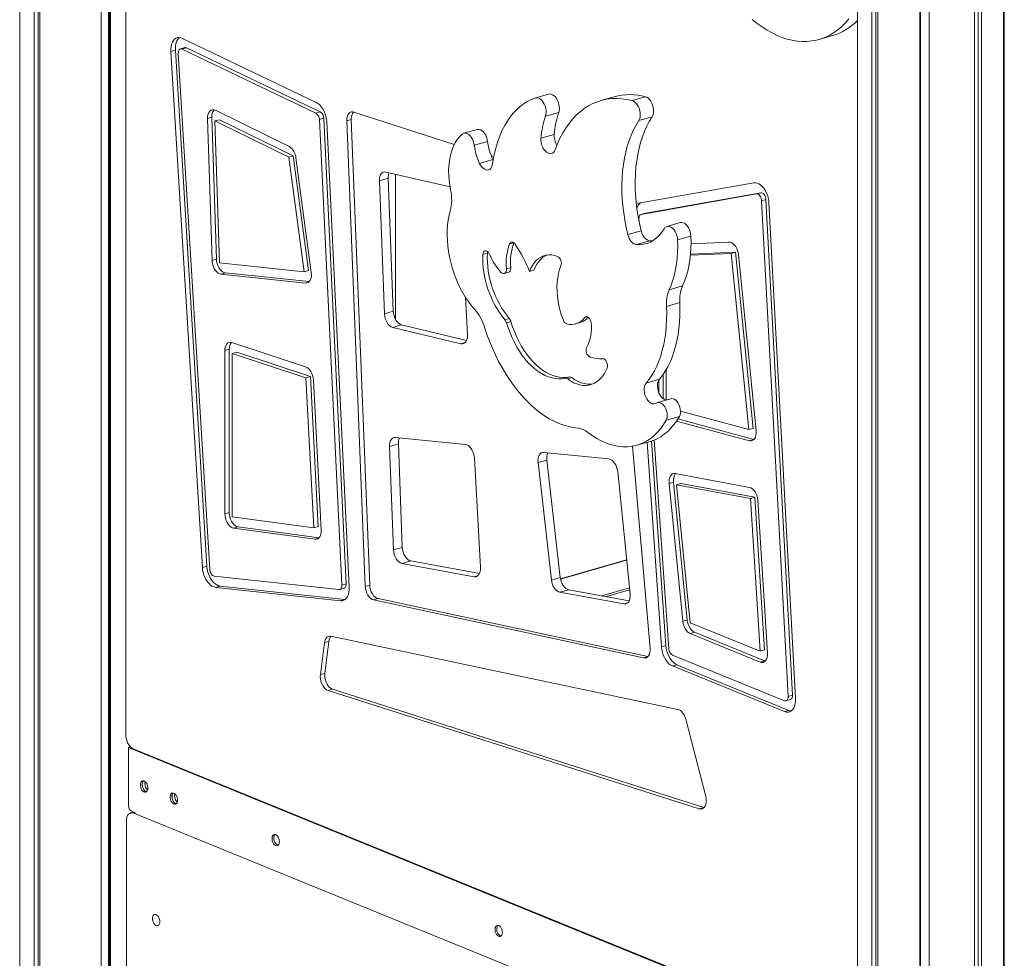
# Model space of a CAD drawing. Units: millimetres. Extents: x -18627 to 21592, y -6304 to 6511.
# Drawn here: x 13977 to 14828, y -3314 to -2502 of the extents above; entities that cross this region are included whole.
import ezdxf

# ---------------------------------------------------------------- set-up
doc = ezdxf.new("R2010")
doc.units = ezdxf.units.MM

msp = doc.modelspace()

# ---------------------------------------------------------------- linework, layer by layer
at = {"color": 7, "linetype": 'Continuous', "lineweight": 15}
for p, q in [((13976.83, -1940.65), (13976.83, -4286.02)), ((13989.22, -1950.24), (13989.22, -4298.9)), ((13992.67, -1951.64), (13992.67, -4297.91)), ((13994.36, -1952.26), (13994.36, -4301)), ((14701.26, -1954.02), (14701.26, -4581.29)), ((14827.54, -1955.21), (14827.54, -4584.54)), ((14828.24, -1954.06), (14828.24, -4581.82)), ((14047.4, -1958.71), (14047.4, -4307.6)), ((14053.65, -1958.37), (14053.65, -4302.88)), ((14054.5, -1958.31), (14054.5, -4305.61)), ((14713.64, -1963.61), (14713.64, -4594.18)), ((14717.09, -1965.01), (14717.09, -4593.19)), ((14718.78, -1965.63), (14718.78, -4596.27)), ((14808.56, -1966.35), (14808.56, -4597.02)), ((14755.25, -1971.97), (14755.25, -4602.77)), ((14755.64, -1971.99), (14755.64, -4601.23)), ((14755.79, -1972), (14755.79, -4598.49)), ((14763.22, -1972.21), (14763.22, -4603)), ((14802.43, -1968.06), (14802.43, -4598.78)), ((14805.66, -1967.21), (14805.66, -4595.84)), ((14055.28, -2229.03), (14055.28, -4307.12)), ((14068.58, -2259.9), (14068.58, -3120.84)), ((14233.21, -2573.79), (14117.69, -2518.38)), ((14668.19, -2519.3), (14679.68, -2516)), ((14111.44, -2528.53), (14107.61, -2529.63)), ((14111.44, -2528.53), (14138.62, -2974.95)), ((14119.66, -2526.36), (14115.83, -2527.46)), ((14121.2, -2526.53), (14117.37, -2527.63)), ((14232.9, -2583.04), (14117.37, -2527.63)), ((14236.73, -2581.94), (14121.2, -2526.53)), ((14107.61, -2529.63), (14134.79, -2976.05)), ((14114.01, -2531.38), (14141.19, -2977.81)), ((14434.32, -2566.65), (14422.83, -2569.95)), ((14490.95, -2568.94), (14479.46, -2572.24)), ((14506.41, -2572.16), (14517.9, -2568.87)), ((14143.09, -2586.58), (14139.26, -2587.68)), ((14139.26, -2587.68), (14143.13, -2710.44)), ((14143.09, -2586.58), (14146.96, -2709.34)), ((14209.78, -2611.9), (14146.04, -2580.63)), ((14236.73, -2581.94), (14232.9, -2583.04)), ((14239.77, -2587.54), (14235.94, -2588.64)), ((14259.23, -2990.15), (14239.77, -2587.54)), ((14352.66, -2610.13), (14265.8, -2582.16)), ((14431.46, -2585.8), (14442.95, -2582.5)), ((14512.19, -2589.56), (14523.68, -2586.26)), ((14149.51, -2588.76), (14145.68, -2589.86)), ((14209.42, -2621.13), (14145.68, -2589.86)), ((14145.68, -2589.86), (14149.55, -2712.62)), ((14213.25, -2620.03), (14149.51, -2588.76)), ((14255.4, -2991.25), (14235.94, -2588.64)), ((14261.81, -2993.18), (14242.36, -2590.58)), ((14263.59, -2588.53), (14259.76, -2589.63)), ((14259.76, -2589.63), (14275.63, -2992.41)), ((14263.59, -2588.53), (14279.46, -2991.31)), ((14372.38, -2597.23), (14360.89, -2600.53)), ((14427.59, -2604.71), (14439.08, -2601.41)), ((14369.95, -2610.83), (14381.44, -2607.53)), ((14213.25, -2620.03), (14209.42, -2621.13)), ((14222.7, -2720.28), (14209.42, -2621.13)), ((14226.53, -2719.18), (14213.25, -2620.03)), ((14229, -2720.94), (14215.71, -2621.79)), ((14386.71, -2621.1), (14384.81, -2620.48)), ((14374.52, -2626.57), (14386.01, -2623.27)), ((14386.24, -2623.75), (14386.01, -2623.27)), ((14293.5, -2634), (14348.96, -2646.94)), ((14301.71, -2761.27), (14301.71, -2635.91)), ((14295.51, -2639.35), (14287.85, -2641.55)), ((14292.24, -2756.7), (14287.85, -2641.55)), ((14295.51, -2639.35), (14299.9, -2754.5)), ((14611.52, -2643.31), (14511.91, -2660.96)), ((14613.91, -2653.01), (14514.3, -2670.66)), ((14617.74, -2651.91), (14518.13, -2669.56)), ((14617.74, -2651.91), (14613.91, -2653.01)), ((14622.14, -2657.69), (14618.31, -2658.79)), ((14641.29, -3087.58), (14618.31, -2658.79)), ((14645.12, -3086.48), (14622.14, -2657.69)), ((14647.7, -3089.44), (14624.71, -2660.65)), ((14517.94, -2669.6), (14514.11, -2670.7)), ((14518.13, -2669.56), (14514.3, -2670.66)), ((14518.13, -2669.56), (14517.94, -2669.6)), ((14512.3, -2674.69), (14512.45, -2676.92)), ((14548.03, -2677.8), (14536.54, -2681.1)), ((14502.73, -2688.11), (14514.22, -2684.82)), ((14545.71, -2692.68), (14557.2, -2689.38)), ((14510.11, -2696.77), (14521.6, -2693.48)), ((14524.03, -2693.55), (14521.6, -2693.48)), ((14590.15, -2694.61), (14557.33, -2696.07)), ((14381.25, -2704.29), (14377.42, -2705.39)), ((14592.04, -2704.37), (14556.81, -2705.92)), ((14595.88, -2703.27), (14556.9, -2704.99)), ((14595.88, -2703.27), (14592.04, -2704.37)), ((14607.19, -2856.83), (14592.04, -2704.37)), ((14611.02, -2855.73), (14595.88, -2703.27)), ((14613.55, -2858.02), (14598.4, -2705.55)), ((14146.96, -2709.34), (14143.13, -2710.44)), ((14149.55, -2712.62), (14222.7, -2720.28)), ((14154.68, -2721.25), (14150.85, -2722.35)), ((14150.85, -2722.35), (14224.01, -2730.02)), ((14154.68, -2721.25), (14227.18, -2728.85)), ((14226.53, -2719.18), (14222.7, -2720.28)), ((14395.85, -2721.85), (14399.68, -2720.75)), ((14401.49, -2716.64), (14397.66, -2717.74)), ((14421.47, -2718.99), (14417.63, -2720.09)), ((14538.52, -2735.82), (14550.01, -2732.53)), ((14362.22, -2742.13), (14364.04, -2774.76)), ((14536.13, -2750.26), (14547.62, -2746.96)), ((14299.9, -2754.5), (14292.24, -2756.7)), ((14307.05, -2766.22), (14299.39, -2768.42)), ((14307.05, -2766.22), (14363.29, -2779.71)), ((14400.22, -2760.66), (14396.39, -2761.76)), ((14401.66, -2763.38), (14397.83, -2764.48)), ((14457.6, -2765.38), (14461.43, -2764.28)), ((14358.37, -2782.56), (14299.39, -2768.42)), ((14224.04, -2802.48), (14160.33, -2781.48)), ((14158.08, -2787.28), (14154.25, -2788.38)), ((14154.25, -2788.38), (14154.25, -2929.68)), ((14158.08, -2787.28), (14158.08, -2928.58)), ((14164.51, -2789.9), (14160.68, -2791)), ((14224.38, -2812), (14160.68, -2791)), ((14160.68, -2791), (14160.68, -2932.3)), ((14228.21, -2810.9), (14164.51, -2789.9)), ((14533.22, -2809.04), (14533.22, -2830.03)), ((14535.82, -2805), (14535.82, -2831.22)), ((14228.21, -2810.9), (14224.38, -2812)), ((14231.16, -2941.83), (14224.38, -2812)), ((14234.99, -2940.73), (14228.21, -2810.9)), ((14237.57, -2943.71), (14230.79, -2813.88)), ((14452.24, -2811.3), (14448.41, -2812.4)), ((14454.23, -2811.85), (14450.4, -2812.95)), ((14518.52, -2816.51), (14530.01, -2813.21)), ((14529.39, -2814.11), (14529.39, -2824.57)), ((14539.98, -2830.16), (14528.49, -2833.45)), ((14548.25, -2840.92), (14607.19, -2856.83)), ((14535.78, -2848.78), (14547.27, -2845.48)), ((14544.82, -2849.44), (14607.79, -2866.43)), ((14546, -2847.62), (14611.62, -2865.33)), ((14611.02, -2855.73), (14607.19, -2856.83)), ((14304.27, -2869.17), (14296.61, -2871.37)), ((14301.7, -2863.72), (14362.25, -2869.79)), ((14304.27, -2869.17), (14307.68, -2958.66)), ((14510.51, -2870.31), (14522, -2867.02)), ((14519.43, -2867.75), (14531.73, -3044.77)), ((14523.26, -2866.63), (14535.56, -3043.67)), ((14525.57, -2865.78), (14538.12, -3046.39)), ((14611.62, -2865.33), (14607.79, -2866.43)), ((14300.02, -2960.86), (14296.61, -2871.37)), ((14430.06, -2876.58), (14486.23, -2882.21)), ((14521.91, -3046.06), (14506.72, -2871.18)), ((14369.98, -2881.35), (14375.26, -2976.18)), ((14432.71, -2883.16), (14425.05, -2885.35)), ((14436.63, -2986.92), (14425.05, -2885.35)), ((14432.71, -2883.16), (14444.29, -2984.72)), ((14493.91, -2893.11), (14504.61, -2999.15)), ((14542.21, -2902.24), (14538.38, -2903.34)), ((14542.21, -2902.24), (14554.06, -3021.56)), ((14607.84, -2906.78), (14543.77, -2894.84)), ((14538.38, -2903.34), (14550.23, -3022.66)), ((14548.56, -2903.43), (14544.73, -2904.53)), ((14608.8, -2916.46), (14544.73, -2904.53)), ((14544.73, -2904.53), (14556.59, -3023.85)), ((14612.63, -2915.37), (14548.56, -2903.43)), ((14612.63, -2915.37), (14608.8, -2916.46)), ((14617.09, -3048.51), (14608.8, -2916.46)), ((14620.92, -3047.41), (14612.63, -2915.37)), ((14623.49, -3050.24), (14615.2, -2918.19)), ((14158.08, -2928.58), (14154.25, -2929.68)), ((14160.68, -2932.3), (14231.16, -2941.83)), ((14165.69, -2940.92), (14161.85, -2942.02)), ((14161.85, -2942.02), (14232.34, -2951.55)), ((14165.69, -2940.92), (14235.65, -2950.38)), ((14234.99, -2940.73), (14231.16, -2941.83)), ((14307.68, -2958.66), (14300.02, -2960.86)), ((14315.07, -2970.43), (14307.41, -2972.63)), ((14315.07, -2970.43), (14374.44, -2981.28)), ((14501.6, -2969.38), (14444.44, -2985.79)), ((14138.62, -2974.95), (14134.79, -2976.05)), ((14369.83, -2984.03), (14307.41, -2972.63)), ((14145.04, -2983.55), (14252.84, -2995.14)), ((14444.29, -2984.72), (14436.63, -2986.92)), ((14150.16, -2992.18), (14146.33, -2993.28)), ((14146.33, -2993.28), (14254.14, -3004.87)), ((14150.16, -2992.18), (14257.97, -3003.77)), ((14253.58, -2995.08), (14257.41, -2993.98)), ((14259.23, -2990.15), (14255.4, -2991.25)), ((14279.46, -2991.31), (14275.63, -2992.41)), ((14451.6, -2995.37), (14443.93, -2997.57)), ((14451.6, -2995.37), (14503.84, -3004.92)), ((14480.17, -3000.59), (14504.06, -2993.74)), ((14484.17, -3001.32), (14504.24, -2995.56)), ((14257.97, -3003.77), (14254.14, -3004.87)), ((14257.97, -3003.77), (14258.15, -3003.79)), ((14286.72, -3003.04), (14282.88, -3004.13)), ((14282.88, -3004.13), (14516.38, -3054.35)), ((14286.72, -3003.04), (14520.06, -3053.22)), ((14499.23, -3007.67), (14443.93, -2997.57)), ((14554.06, -3021.56), (14550.23, -3022.66)), ((14556.59, -3023.85), (14617.09, -3048.51)), ((14546.02, -3098.87), (14245.77, -3035.61)), ((14560.42, -3032.14), (14556.59, -3033.24)), ((14556.59, -3033.24), (14617.09, -3057.91)), ((14560.42, -3032.14), (14620.92, -3056.81)), ((14240.29, -3041.09), (14236.84, -3068.75)), ((14244.12, -3039.99), (14240.29, -3041.09)), ((14244.12, -3039.99), (14240.67, -3067.65)), ((14535.56, -3043.67), (14531.73, -3044.77)), ((14620.92, -3047.41), (14617.09, -3048.51)), ((14541.32, -3051.91), (14638.09, -3091.35)), ((14545.15, -3060.21), (14541.32, -3061.3)), ((14541.32, -3061.3), (14638.09, -3100.75)), ((14545.15, -3060.21), (14641.92, -3099.65)), ((14620.92, -3056.81), (14617.09, -3057.91)), ((14620.92, -3056.81), (14621.61, -3057.03)), ((14240.67, -3067.65), (14236.84, -3068.75)), ((14247.39, -3081.38), (14243.56, -3082.48)), ((14247.39, -3081.38), (14568.3, -3183.72)), ((14243.56, -3082.48), (14564.47, -3184.82)), ((14639.47, -3091.46), (14643.3, -3090.36)), ((14645.12, -3086.48), (14641.29, -3087.58)), ((14570.01, -3174.05), (14552.8, -3107.3)), ((14641.92, -3099.65), (14638.09, -3100.75)), ((14072.76, -3131.34), (14070.95, -3131.86)), ((14070.95, -3131.86), (14070.95, -3182.13)), ((14701.26, -3388.77), (14070.95, -3131.86)), ((14075.01, -3132.85), (14701.26, -3388.11)), ((14082.82, -3163.56), (14082.92, -3162.43)), ((14108.54, -3174.04), (14108.63, -3172.91)), ((14568.3, -3183.72), (14564.47, -3184.82)), ((14568.3, -3183.72), (14568.6, -3183.81)), ((14075.34, -3187.68), (14072.78, -3188.42)), ((14076.07, -3187.98), (14073.52, -3186.94)), ((14701.26, -3443.68), (14075.53, -3188.63)), ((14069.11, -3195.41), (14069.11, -4294.85))]:
    msp.add_line(p, q, dxfattribs=at)
at = {"color": 8, "linetype": 'Continuous', "lineweight": 15}
for p, q in [((14403.95, -2695.16), (14400.5, -2696.15)), ((14226.76, -2729.23), (14224.01, -2730.02)), ((14467.73, -2759.18), (14465.36, -2759.85)), ((14362.12, -2781.48), (14358.37, -2782.56)), ((14235.31, -2950.69), (14232.34, -2951.55)), ((14444.54, -2986.26), (14501.65, -2969.87)), ((14373.17, -2983.08), (14369.83, -2984.03)), ((14502.56, -3006.72), (14499.23, -3007.67)), ((14519.95, -3053.33), (14516.38, -3054.35)), ((14075.53, -3188.63), (14076.91, -3188.24))]:
    msp.add_line(p, q, dxfattribs=at)
at = {"color": 7, "linetype": 'Continuous', "lineweight": 15, "flags": 128}
for points in [[(14610.28, -2502.03), (14614.49, -2505.43), (14618.76, -2508.52), (14623.07, -2511.29), (14627.41, -2513.72), (14631.77, -2515.82), (14636.14, -2517.57), (14640.5, -2518.98), (14644.84, -2520.03), (14649.15, -2520.73), (14653.41, -2521.06), (14657.61, -2521.04), (14661.74, -2520.66), (14665.79, -2519.92), (14669.75, -2518.83), (14673.59, -2517.38), (14677.33, -2515.58), (14680.93, -2513.44), (14684.39, -2510.97), (14687.71, -2508.16), (14690.86, -2505.04), (14693.85, -2501.6)], [(14117.69, -2518.38), (14116.19, -2517.83), (14114.72, -2517.63), (14113.3, -2517.78), (14111.99, -2518.29), (14110.79, -2519.13), (14109.76, -2520.29), (14108.9, -2521.73), (14108.24, -2523.43), (14107.8, -2525.35), (14107.59, -2527.43), (14107.61, -2529.63)], [(14115.09, -2517.65), (14114.62, -2518.03), (14113.59, -2519.19), (14112.73, -2520.63), (14112.07, -2522.34), (14111.63, -2524.25), (14111.42, -2526.33), (14111.44, -2528.53)], [(14117.37, -2527.63), (14116.69, -2527.41), (14116.03, -2527.41), (14115.42, -2527.63), (14114.89, -2528.06), (14114.47, -2528.69), (14114.18, -2529.47), (14114.02, -2530.39), (14114.01, -2531.38)], [(14422.66, -2570.01), (14419.17, -2571.38), (14415.8, -2573.09), (14412.55, -2575.13), (14409.44, -2577.48), (14406.47, -2580.14), (14403.66, -2583.11), (14401.01, -2586.37), (14398.53, -2589.91), (14396.24, -2593.73), (14394.13, -2597.8), (14392.22, -2602.12), (14390.5, -2606.67), (14389, -2611.44), (14387.7, -2616.41), (14386.62, -2621.57), (14385.76, -2626.9)], [(14431.46, -2585.8), (14431.85, -2584.27), (14432.01, -2582.58), (14431.95, -2580.77), (14431.66, -2578.93), (14431.15, -2577.1), (14430.44, -2575.37), (14429.55, -2573.78), (14428.53, -2572.4), (14427.4, -2571.28), (14426.2, -2570.46), (14424.99, -2569.96), (14423.79, -2569.81), (14422.66, -2570.01)], [(14442.95, -2582.5), (14443.34, -2580.97), (14443.5, -2579.28), (14443.44, -2577.47), (14443.15, -2575.63), (14442.64, -2573.8), (14441.93, -2572.07), (14441.04, -2570.48), (14440.02, -2569.1), (14438.89, -2567.98), (14437.69, -2567.16), (14436.48, -2566.66), (14435.28, -2566.51), (14434.32, -2566.65)], [(14506.41, -2572.16), (14501.94, -2571.2), (14497.51, -2570.61), (14493.13, -2570.39), (14488.81, -2570.55), (14484.57, -2571.07), (14480.43, -2571.97), (14476.38, -2573.24), (14472.45, -2574.87), (14468.65, -2576.86), (14464.98, -2579.2), (14461.46, -2581.89), (14458.1, -2584.92), (14454.91, -2588.27), (14451.9, -2591.95), (14449.08, -2595.94), (14446.45, -2600.22), (14444.02, -2604.79), (14441.8, -2609.63), (14439.81, -2614.72)], [(14523.68, -2586.26), (14524.33, -2584.98), (14524.77, -2583.46), (14524.98, -2581.75), (14524.94, -2579.92), (14524.67, -2578.04), (14524.17, -2576.17), (14523.46, -2574.39), (14522.56, -2572.76), (14521.52, -2571.34), (14520.36, -2570.2), (14519.14, -2569.36), (14517.9, -2568.87)], [(14242.36, -2590.58), (14242.12, -2588.24), (14241.64, -2585.89), (14240.93, -2583.58), (14240.01, -2581.38), (14238.9, -2579.34), (14237.63, -2577.52), (14236.24, -2575.96), (14234.75, -2574.71), (14233.21, -2573.79)], [(14512.19, -2589.56), (14512.84, -2588.28), (14513.28, -2586.76), (14513.49, -2585.05), (14513.45, -2583.22), (14513.18, -2581.33), (14512.68, -2579.46), (14511.97, -2577.68), (14511.07, -2576.05), (14510.03, -2574.64), (14508.87, -2573.49), (14507.65, -2572.66), (14506.41, -2572.16)], [(14146.04, -2580.63), (14144.7, -2580.17), (14143.4, -2580.14), (14142.2, -2580.54), (14141.15, -2581.34), (14140.3, -2582.51), (14139.69, -2584.01), (14139.33, -2585.75), (14139.26, -2587.68)], [(14265.8, -2582.16), (14264.55, -2581.94), (14263.37, -2582.09), (14262.3, -2582.62), (14261.37, -2583.49), (14260.63, -2584.68), (14260.1, -2586.14), (14259.81, -2587.81), (14259.76, -2589.63)], [(14514.22, -2684.82), (14512.8, -2678.6), (14511.6, -2672.37), (14510.62, -2666.14), (14509.88, -2659.94), (14509.37, -2653.77), (14509.1, -2647.67), (14509.06, -2641.65), (14509.25, -2635.73), (14509.69, -2629.94), (14510.35, -2624.28), (14511.25, -2618.79), (14512.38, -2613.48), (14513.73, -2608.36), (14515.3, -2603.45), (14517.09, -2598.77), (14519.08, -2594.34), (14521.28, -2590.17), (14523.68, -2586.26)], [(14502.73, -2688.11), (14501.31, -2681.9), (14500.11, -2675.67), (14499.13, -2669.44), (14498.39, -2663.23), (14497.88, -2657.07), (14497.61, -2650.96), (14497.57, -2644.95), (14497.76, -2639.03), (14498.2, -2633.23), (14498.86, -2627.58), (14499.76, -2622.09), (14500.89, -2616.77), (14502.24, -2611.65), (14503.81, -2606.75), (14505.6, -2602.07), (14507.59, -2597.64), (14509.79, -2593.46), (14512.19, -2589.56)], [(14359.49, -2601.28), (14357.43, -2603.23), (14355.53, -2605.49), (14353.81, -2608.05), (14352.29, -2610.89), (14350.97, -2613.99), (14349.87, -2617.33), (14349, -2620.89), (14348.35, -2624.63), (14347.94, -2628.53), (14347.76, -2632.57), (14347.83, -2636.71), (14348.13, -2640.92), (14348.67, -2645.18), (14349.44, -2649.45)], [(14369.95, -2610.83), (14369.6, -2608.99), (14369.03, -2607.2), (14368.28, -2605.51), (14367.36, -2603.98), (14366.32, -2602.67), (14365.17, -2601.63), (14363.98, -2600.89), (14362.77, -2600.47), (14361.59, -2600.4), (14360.49, -2600.67), (14359.49, -2601.28)], [(14381.44, -2607.53), (14381.09, -2605.7), (14380.52, -2603.9), (14379.77, -2602.21), (14378.85, -2600.69), (14377.81, -2599.38), (14376.66, -2598.33), (14375.47, -2597.59), (14374.26, -2597.17), (14373.08, -2597.1), (14372.38, -2597.23)], [(14439.81, -2614.72), (14439.2, -2616.01), (14438.41, -2617.02), (14437.46, -2617.73), (14436.38, -2618.1), (14435.22, -2618.14), (14434.02, -2617.83), (14432.82, -2617.19), (14431.65, -2616.23), (14430.57, -2615), (14429.61, -2613.54), (14428.8, -2611.89), (14428.17, -2610.12), (14427.76, -2608.29), (14427.56, -2606.46), (14427.59, -2604.71)], [(14385.76, -2626.9), (14385.43, -2628.45), (14384.88, -2629.8), (14384.14, -2630.89), (14383.23, -2631.69), (14382.2, -2632.17), (14381.06, -2632.3), (14379.87, -2632.1), (14378.67, -2631.56), (14377.49, -2630.7), (14376.38, -2629.55), (14375.38, -2628.16), (14374.52, -2626.57)], [(14287.85, -2641.55), (14287.89, -2639.8), (14288.16, -2638.19), (14288.65, -2636.77), (14289.34, -2635.59), (14290.2, -2634.7), (14291.21, -2634.13), (14292.32, -2633.89), (14293.5, -2634)], [(14624.71, -2660.65), (14624.48, -2658.39), (14624.01, -2656.11), (14623.33, -2653.87), (14622.45, -2651.74), (14621.4, -2649.75), (14620.18, -2647.95), (14618.85, -2646.4), (14617.42, -2645.13), (14615.94, -2644.16), (14614.44, -2643.53), (14612.96, -2643.24), (14611.52, -2643.31)], [(14618.31, -2658.79), (14618.16, -2657.66), (14617.85, -2656.53), (14617.38, -2655.48), (14616.8, -2654.56), (14616.12, -2653.82), (14615.38, -2653.29), (14614.63, -2653.02), (14613.91, -2653.01)], [(14622.14, -2657.69), (14621.99, -2656.56), (14621.68, -2655.43), (14621.21, -2654.38), (14620.63, -2653.46), (14619.95, -2652.72), (14619.21, -2652.19), (14618.46, -2651.92), (14617.74, -2651.91)], [(14511.91, -2660.96), (14510.52, -2661.4), (14510.06, -2661.65)], [(14349.18, -2667.53), (14348.19, -2671.43), (14347.42, -2675.52), (14346.88, -2679.77), (14346.57, -2684.16), (14346.49, -2688.67), (14346.64, -2693.27), (14347.02, -2697.93), (14347.63, -2702.63), (14348.46, -2707.35), (14349.52, -2712.05), (14350.78, -2716.71), (14352.26, -2721.31), (14353.94, -2725.82), (14355.8, -2730.21), (14357.85, -2734.46), (14360.06, -2738.55), (14362.43, -2742.46), (14364.94, -2746.15), (14367.58, -2749.62), (14370.34, -2752.84)], [(14514.3, -2670.66), (14513.84, -2670.81), (14513.41, -2671.08), (14513.05, -2671.46), (14512.74, -2671.96), (14512.51, -2672.54), (14512.36, -2673.2), (14512.29, -2673.93), (14512.3, -2674.69)], [(14545.71, -2692.68), (14545.51, -2690.85), (14545.09, -2689.01), (14544.47, -2687.24), (14543.66, -2685.59), (14542.69, -2684.12), (14541.6, -2682.88), (14540.44, -2681.93), (14539.23, -2681.29), (14538.02, -2680.98), (14536.86, -2681.02), (14535.78, -2681.41), (14534.83, -2682.13), (14534.04, -2683.15)], [(14557.2, -2689.38), (14557, -2687.55), (14556.58, -2685.72), (14555.96, -2683.94), (14555.15, -2682.29), (14554.18, -2680.82), (14553.09, -2679.59), (14551.93, -2678.63), (14550.72, -2677.99), (14549.51, -2677.68), (14548.35, -2677.73), (14548.03, -2677.8)], [(14510.11, -2696.77), (14508.99, -2696.54), (14507.86, -2696.01), (14506.75, -2695.2), (14505.71, -2694.14), (14504.76, -2692.85), (14503.93, -2691.39), (14503.25, -2689.8), (14502.73, -2688.11)], [(14534.04, -2683.15), (14532.05, -2686.13), (14529.85, -2688.78), (14527.46, -2691.07), (14524.9, -2693), (14522.18, -2694.55), (14519.32, -2695.7), (14516.35, -2696.46), (14513.27, -2696.82), (14510.11, -2696.77)], [(14521.6, -2693.48), (14520.48, -2693.24), (14519.35, -2692.71), (14518.24, -2691.9), (14517.2, -2690.84), (14516.25, -2689.56), (14515.42, -2688.09), (14514.74, -2686.5), (14514.22, -2684.82)], [(14550.01, -2732.53), (14551.71, -2728.51), (14553.19, -2724.25), (14554.46, -2719.77), (14555.49, -2715.09), (14556.3, -2710.23), (14556.88, -2705.2), (14557.22, -2700.04), (14557.33, -2694.76), (14557.2, -2689.38)], [(14405.15, -2696.38), (14404.56, -2695.67), (14403.91, -2695.13), (14403.24, -2694.78), (14402.57, -2694.64), (14401.94, -2694.71), (14401.36, -2695), (14400.87, -2695.48), (14400.5, -2696.15)], [(14538.52, -2735.82), (14540.22, -2731.8), (14541.7, -2727.54), (14542.96, -2723.07), (14544, -2718.38), (14544.81, -2713.52), (14545.39, -2708.5), (14545.73, -2703.34), (14545.84, -2698.06), (14545.71, -2692.68)], [(14598.4, -2705.55), (14598.1, -2703.69), (14597.58, -2701.85), (14596.86, -2700.11), (14595.97, -2698.52), (14594.93, -2697.14), (14593.78, -2696.03), (14592.57, -2695.22), (14591.35, -2694.74), (14590.15, -2694.61)], [(14383.22, -2705.29), (14382.62, -2704.13), (14381.87, -2703.18), (14381.03, -2702.51), (14380.16, -2702.17), (14379.32, -2702.19), (14378.58, -2702.56), (14377.99, -2703.25), (14377.6, -2704.22), (14377.42, -2705.39)], [(14381.51, -2702.85), (14381.43, -2703.12), (14381.25, -2704.29)], [(14441.97, -2707.02), (14439.43, -2706.22), (14436.92, -2705.77), (14434.46, -2705.68), (14432.06, -2705.95), (14429.75, -2706.57), (14427.55, -2707.54), (14425.48, -2708.86), (14423.56, -2710.51), (14421.8, -2712.47), (14420.22, -2714.74), (14418.82, -2717.28), (14417.63, -2720.09)], [(14432.61, -2705.85), (14431.38, -2706.45), (14429.31, -2707.76), (14427.39, -2709.41), (14425.63, -2711.37), (14424.05, -2713.64), (14422.65, -2716.18), (14421.47, -2718.99)], [(14143.13, -2710.44), (14143.3, -2712.3), (14143.71, -2714.16), (14144.33, -2715.97), (14145.14, -2717.66), (14146.11, -2719.16), (14147.21, -2720.42), (14148.4, -2721.4), (14149.63, -2722.05), (14150.85, -2722.35)], [(14146.96, -2709.34), (14147.13, -2711.2), (14147.54, -2713.06), (14148.16, -2714.87), (14148.97, -2716.56), (14149.94, -2718.06), (14151.04, -2719.32), (14152.23, -2720.3), (14153.46, -2720.95), (14154.68, -2721.25)], [(14446.94, -2762.21), (14445.45, -2758.17), (14444.18, -2754.04), (14443.13, -2749.84), (14442.33, -2745.63), (14441.78, -2741.42), (14441.47, -2737.25), (14441.41, -2733.17), (14441.61, -2729.2), (14442.06, -2725.37), (14442.76, -2721.72), (14443.7, -2718.28), (14444.87, -2715.07)], [(14224.01, -2730.02), (14225.21, -2729.96), (14226.31, -2729.53), (14227.28, -2728.74), (14228.07, -2727.63), (14228.66, -2726.24), (14229.02, -2724.62), (14229.13, -2722.83), (14229, -2720.94)], [(14397.66, -2717.74), (14397.66, -2718.96), (14397.44, -2720.06), (14397.02, -2720.95), (14396.42, -2721.57), (14395.7, -2721.88), (14394.89, -2721.87), (14394.05, -2721.53), (14393.24, -2720.88)], [(14401.49, -2716.64), (14401.49, -2717.86), (14401.27, -2718.96), (14400.85, -2719.85), (14400.26, -2720.47), (14399.68, -2720.75)], [(14530.01, -2813.21), (14532.58, -2809.95), (14534.97, -2806.4), (14537.17, -2802.59), (14539.19, -2798.51), (14541, -2794.19), (14542.61, -2789.64), (14544.01, -2784.87), (14545.2, -2779.91), (14546.17, -2774.77), (14546.91, -2769.46), (14547.43, -2764.01), (14547.72, -2758.43), (14547.78, -2752.74), (14547.62, -2746.96)], [(14299.39, -2768.42), (14298.08, -2767.91), (14296.8, -2767.02), (14295.59, -2765.8), (14294.51, -2764.28), (14293.6, -2762.54), (14292.9, -2760.64), (14292.44, -2758.67), (14292.24, -2756.7)], [(14299.9, -2754.5), (14300.1, -2756.47), (14300.56, -2758.44), (14301.26, -2760.34), (14302.17, -2762.08), (14303.25, -2763.6), (14304.46, -2764.82), (14305.74, -2765.71), (14307.05, -2766.22)], [(14518.52, -2816.51), (14521.09, -2813.25), (14523.48, -2809.7), (14525.68, -2805.88), (14527.7, -2801.81), (14529.51, -2797.49), (14531.12, -2792.94), (14532.52, -2788.17), (14533.71, -2783.21), (14534.67, -2778.06), (14535.42, -2772.76), (14535.94, -2767.3), (14536.23, -2761.72), (14536.29, -2756.04), (14536.13, -2750.26)], [(14397.83, -2764.48), (14399.24, -2768.88), (14400.85, -2773.2), (14402.64, -2777.4), (14404.6, -2781.47), (14406.73, -2785.37), (14409.01, -2789.09), (14411.43, -2792.61), (14413.98, -2795.89), (14416.63, -2798.94), (14419.38, -2801.72), (14422.21, -2804.22), (14425.1, -2806.43), (14428.03, -2808.34), (14431, -2809.92), (14433.97, -2811.18), (14436.94, -2812.11), (14439.88, -2812.7), (14442.79, -2812.94), (14445.63, -2812.84), (14448.41, -2812.4)], [(14401.66, -2763.38), (14403.07, -2767.78), (14404.68, -2772.1), (14406.47, -2776.3), (14408.43, -2780.37), (14410.56, -2784.27), (14412.84, -2787.99), (14415.26, -2791.51), (14417.81, -2794.8), (14420.46, -2797.84), (14423.21, -2800.62), (14426.04, -2803.12), (14428.93, -2805.33), (14431.86, -2807.24), (14434.83, -2808.82), (14437.8, -2810.08), (14440.77, -2811.01), (14443.71, -2811.6), (14446.62, -2811.84), (14449.46, -2811.74), (14452.24, -2811.3)], [(14470.99, -2764.59), (14470.74, -2763.19), (14470.25, -2761.85), (14469.56, -2760.68), (14468.72, -2759.77), (14467.81, -2759.21), (14466.89, -2759.03), (14466.05, -2759.25), (14465.36, -2759.85)], [(14364.04, -2774.76), (14364.02, -2776.56), (14363.77, -2778.22), (14363.29, -2779.69), (14362.6, -2780.91), (14361.73, -2781.84), (14360.71, -2782.43), (14359.57, -2782.68), (14358.37, -2782.56)], [(14378.86, -2768.28), (14380.89, -2774.41), (14383.13, -2780.44), (14385.56, -2786.36), (14388.18, -2792.14), (14390.98, -2797.77), (14393.95, -2803.22), (14397.08, -2808.49), (14400.37, -2813.56), (14403.79, -2818.4), (14407.34, -2823), (14411.01, -2827.35), (14414.78, -2831.43), (14418.64, -2835.23), (14422.59, -2838.74), (14426.6, -2841.94), (14430.67, -2844.83), (14434.78, -2847.4), (14438.92, -2849.63), (14443.07, -2851.52), (14447.23, -2853.07), (14451.37, -2854.27), (14455.48, -2855.11), (14459.56, -2855.59)], [(14160.33, -2781.48), (14159.13, -2781.25), (14157.98, -2781.37), (14156.93, -2781.84), (14156.01, -2782.63), (14155.26, -2783.73), (14154.71, -2785.09), (14154.36, -2786.66), (14154.25, -2788.38)], [(14484.74, -2803.67), (14485.04, -2802.49), (14485.07, -2801.12), (14484.83, -2799.68), (14484.33, -2798.31), (14483.62, -2797.11), (14482.75, -2796.19), (14481.82, -2795.63), (14480.88, -2795.48)], [(14230.79, -2813.88), (14230.57, -2812.01), (14230.13, -2810.13), (14229.47, -2808.33), (14228.62, -2806.66), (14227.61, -2805.19), (14226.48, -2803.98), (14225.28, -2803.06), (14224.04, -2802.48)], [(14450.4, -2812.95), (14453.07, -2814.75), (14455.78, -2816.23), (14458.49, -2817.36), (14461.2, -2818.14), (14463.87, -2818.55), (14466.5, -2818.61), (14469.05, -2818.31), (14471.52, -2817.64), (14473.87, -2816.62), (14476.09, -2815.25), (14478.17, -2813.55), (14480.09, -2811.52), (14481.83, -2809.19), (14483.39, -2806.56), (14484.74, -2803.67)], [(14454.23, -2811.85), (14456.9, -2813.66), (14459.61, -2815.13), (14462.32, -2816.26), (14465.03, -2817.04), (14467.7, -2817.46), (14470.33, -2817.51), (14472.44, -2817.29)], [(14526.25, -2834.34), (14525.06, -2834.57), (14523.8, -2834.4), (14522.51, -2833.85), (14521.26, -2832.94), (14520.08, -2831.71), (14519.03, -2830.19), (14518.15, -2828.47), (14517.47, -2826.6), (14517.02, -2824.65), (14516.82, -2822.72), (14516.88, -2820.86), (14517.19, -2819.17), (14517.75, -2817.7), (14518.52, -2816.51)], [(14536.14, -2831.26), (14535.29, -2831.1), (14534, -2830.55), (14532.75, -2829.64), (14531.57, -2828.41), (14530.52, -2826.9), (14529.64, -2825.17), (14528.96, -2823.3), (14528.51, -2821.36), (14528.31, -2819.42), (14528.37, -2817.57), (14528.68, -2815.87), (14529.24, -2814.4), (14530.01, -2813.21)], [(14535.78, -2848.78), (14536.34, -2847.46), (14536.67, -2845.92), (14536.76, -2844.22), (14536.6, -2842.42), (14536.2, -2840.61), (14535.58, -2838.87), (14534.77, -2837.26), (14533.79, -2835.86), (14532.69, -2834.72), (14531.52, -2833.9), (14530.32, -2833.43), (14529.16, -2833.33), (14528.07, -2833.61)], [(14547.27, -2845.48), (14547.83, -2844.17), (14548.16, -2842.62), (14548.25, -2840.92), (14548.09, -2839.12), (14547.69, -2837.31), (14547.07, -2835.57), (14546.26, -2833.96), (14545.28, -2832.56), (14544.18, -2831.43), (14543.01, -2830.61), (14541.81, -2830.14), (14540.65, -2830.04), (14539.98, -2830.16)], [(14468.2, -2859.25), (14471.97, -2861.98), (14475.78, -2864.39), (14479.62, -2866.47), (14483.48, -2868.21), (14487.33, -2869.61), (14491.17, -2870.65), (14494.98, -2871.35), (14498.75, -2871.68), (14502.46, -2871.66), (14506.1, -2871.28), (14509.65, -2870.55), (14513.11, -2869.46), (14516.45, -2868.02), (14519.67, -2866.24), (14522.76, -2864.12), (14525.7, -2861.67), (14528.48, -2858.9), (14531.09, -2855.82), (14533.53, -2852.44), (14535.78, -2848.78)], [(14522, -2867.02), (14524.6, -2866.16), (14527.94, -2864.72), (14531.16, -2862.94), (14534.25, -2860.82), (14537.19, -2858.37), (14539.97, -2855.6), (14542.58, -2852.52), (14545.02, -2849.14), (14547.27, -2845.48)], [(14607.79, -2866.43), (14609.07, -2866.58), (14610.28, -2866.33), (14611.35, -2865.69), (14612.26, -2864.68), (14612.95, -2863.35), (14613.41, -2861.75), (14613.61, -2859.95), (14613.55, -2858.02)], [(14296.61, -2871.37), (14296.64, -2869.72), (14296.88, -2868.19), (14297.31, -2866.82), (14297.92, -2865.66), (14298.69, -2864.75), (14299.6, -2864.11), (14300.61, -2863.76), (14301.7, -2863.72)], [(14362.25, -2869.79), (14363.45, -2870.08), (14364.66, -2870.7), (14365.82, -2871.64), (14366.91, -2872.85), (14367.88, -2874.3), (14368.7, -2875.94), (14369.33, -2877.7), (14369.77, -2879.53), (14369.98, -2881.35)], [(14425.05, -2885.35), (14424.95, -2883.52), (14425.09, -2881.79), (14425.47, -2880.22), (14426.06, -2878.88), (14426.84, -2877.81), (14427.79, -2877.05), (14428.88, -2876.64), (14430.06, -2876.58)], [(14486.23, -2882.21), (14487.53, -2882.54), (14488.82, -2883.25), (14490.07, -2884.32), (14491.21, -2885.71), (14492.2, -2887.35), (14493, -2889.18), (14493.58, -2891.13), (14493.91, -2893.11)], [(14543.77, -2894.84), (14542.55, -2894.8), (14541.41, -2895.13), (14540.4, -2895.82), (14539.56, -2896.84), (14538.91, -2898.16), (14538.49, -2899.73), (14538.31, -2901.47), (14538.38, -2903.34)], [(14615.2, -2918.19), (14614.95, -2916.22), (14614.44, -2914.25), (14613.7, -2912.38), (14612.76, -2910.67), (14611.66, -2909.21), (14610.43, -2908.04), (14609.14, -2907.22), (14607.84, -2906.78)], [(14158.08, -2928.58), (14158.2, -2930.45), (14158.56, -2932.35), (14159.15, -2934.2), (14159.94, -2935.94), (14160.9, -2937.51), (14162, -2938.83), (14163.19, -2939.86), (14164.44, -2940.57), (14165.69, -2940.92)], [(14154.25, -2929.68), (14154.37, -2931.55), (14154.73, -2933.45), (14155.32, -2935.3), (14156.11, -2937.04), (14157.07, -2938.61), (14158.17, -2939.93), (14159.36, -2940.96), (14160.61, -2941.67), (14161.85, -2942.02)], [(14232.34, -2951.55), (14233.47, -2951.54), (14234.52, -2951.21), (14235.46, -2950.56), (14236.26, -2949.63), (14236.89, -2948.43), (14237.32, -2947.01), (14237.55, -2945.42), (14237.57, -2943.71)], [(14307.41, -2972.63), (14306.08, -2972.18), (14304.76, -2971.33), (14303.51, -2970.12), (14302.39, -2968.6), (14301.44, -2966.83), (14300.71, -2964.89), (14300.23, -2962.88), (14300.02, -2960.86)], [(14307.68, -2958.66), (14307.89, -2960.68), (14308.37, -2962.7), (14309.1, -2964.63), (14310.05, -2966.4), (14311.17, -2967.92), (14312.42, -2969.13), (14313.74, -2969.98), (14315.07, -2970.43)], [(14134.79, -2976.05), (14135.04, -2978.28), (14135.5, -2980.51), (14136.17, -2982.7), (14137.04, -2984.8), (14138.07, -2986.75), (14139.26, -2988.52), (14140.56, -2990.05), (14141.95, -2991.32), (14143.4, -2992.3), (14144.87, -2992.96), (14146.33, -2993.28)], [(14138.62, -2974.95), (14138.87, -2977.18), (14139.33, -2979.41), (14140, -2981.6), (14140.87, -2983.7), (14141.9, -2985.65), (14143.09, -2987.42), (14144.39, -2988.95), (14145.78, -2990.22), (14147.23, -2991.2), (14148.7, -2991.86), (14150.16, -2992.18)], [(14141.19, -2977.81), (14141.33, -2978.83), (14141.59, -2979.84), (14141.98, -2980.81), (14142.48, -2981.68), (14143.06, -2982.41), (14143.7, -2982.99), (14144.37, -2983.37), (14145.04, -2983.55)], [(14375.26, -2976.18), (14375.25, -2977.93), (14375.01, -2979.56), (14374.56, -2981.01), (14373.91, -2982.22), (14373.07, -2983.16), (14372.1, -2983.79), (14371, -2984.08), (14369.83, -2984.03)], [(14443.93, -2997.57), (14442.69, -2997.17), (14441.46, -2996.41), (14440.29, -2995.34), (14439.21, -2993.99), (14438.27, -2992.41), (14437.51, -2990.66), (14436.96, -2988.81), (14436.63, -2986.92)], [(14444.29, -2984.72), (14444.62, -2986.61), (14445.17, -2988.46), (14445.93, -2990.21), (14446.87, -2991.79), (14447.95, -2993.14), (14449.12, -2994.22), (14450.35, -2994.97), (14451.6, -2995.37)], [(14252.84, -2995.14), (14253.4, -2995.12), (14253.91, -2994.95), (14254.37, -2994.62), (14254.76, -2994.16), (14255.06, -2993.57), (14255.28, -2992.87), (14255.39, -2992.09), (14255.4, -2991.25)], [(14254.14, -3004.87), (14255.62, -3004.85), (14257.01, -3004.45), (14258.28, -3003.69), (14259.39, -3002.59), (14260.32, -3001.17), (14261.05, -2999.48), (14261.54, -2997.55), (14261.8, -2995.43), (14261.81, -2993.18)], [(14275.63, -2992.41), (14275.84, -2994.4), (14276.31, -2996.39), (14277.03, -2998.3), (14277.95, -3000.05), (14279.05, -3001.57), (14280.27, -3002.78), (14281.57, -3003.65), (14282.88, -3004.13)], [(14279.46, -2991.31), (14279.67, -2993.3), (14280.14, -2995.29), (14280.86, -2997.2), (14281.78, -2998.95), (14282.88, -3000.47), (14284.1, -3001.68), (14285.4, -3002.55), (14286.72, -3003.04)], [(14504.61, -2999.15), (14504.67, -3001.02), (14504.5, -3002.77), (14504.08, -3004.33), (14503.44, -3005.66), (14502.6, -3006.69), (14501.59, -3007.38), (14500.45, -3007.71), (14499.23, -3007.67)], [(14554.06, -3021.56), (14554.33, -3023.29), (14554.79, -3025), (14555.43, -3026.64), (14556.22, -3028.16), (14557.15, -3029.51), (14558.18, -3030.65), (14559.28, -3031.53), (14560.42, -3032.14)], [(14550.23, -3022.66), (14550.5, -3024.39), (14550.96, -3026.1), (14551.6, -3027.74), (14552.39, -3029.26), (14553.32, -3030.61), (14554.35, -3031.74), (14555.45, -3032.63), (14556.59, -3033.24)], [(14245.77, -3035.61), (14244.78, -3035.52), (14243.83, -3035.68), (14242.95, -3036.07), (14242.17, -3036.69), (14241.5, -3037.53), (14240.95, -3038.55), (14240.55, -3039.75), (14240.29, -3041.09)], [(14516.38, -3054.35), (14517.61, -3054.43), (14518.76, -3054.14), (14519.78, -3053.48), (14520.64, -3052.49), (14521.31, -3051.2), (14521.75, -3049.65), (14521.96, -3047.92), (14521.91, -3046.06)], [(14531.73, -3044.77), (14532.02, -3047.14), (14532.56, -3049.51), (14533.32, -3051.83), (14534.3, -3054.02), (14535.47, -3056.03), (14536.79, -3057.81), (14538.23, -3059.3), (14539.75, -3060.48), (14541.32, -3061.3)], [(14535.56, -3043.67), (14535.85, -3046.04), (14536.39, -3048.41), (14537.15, -3050.73), (14538.13, -3052.92), (14539.3, -3054.93), (14540.62, -3056.71), (14542.06, -3058.2), (14543.58, -3059.38), (14545.15, -3060.21)], [(14617.09, -3057.91), (14618.42, -3058.24), (14619.69, -3058.16), (14620.85, -3057.66), (14621.85, -3056.77), (14622.64, -3055.52), (14623.19, -3053.97), (14623.48, -3052.18), (14623.49, -3050.24)], [(14236.84, -3068.75), (14236.74, -3070.58), (14236.91, -3072.52), (14237.32, -3074.46), (14237.97, -3076.35), (14238.83, -3078.1), (14239.86, -3079.65), (14241.02, -3080.92), (14242.27, -3081.88), (14243.56, -3082.48)], [(14240.67, -3067.65), (14240.57, -3069.48), (14240.74, -3071.42), (14241.15, -3073.36), (14241.8, -3075.25), (14242.66, -3077), (14243.69, -3078.55), (14244.85, -3079.82), (14246.1, -3080.78), (14247.39, -3081.38)], [(14638.09, -3091.35), (14638.75, -3091.52), (14639.38, -3091.48), (14639.95, -3091.24), (14640.45, -3090.8), (14640.85, -3090.19), (14641.13, -3089.43), (14641.28, -3088.54), (14641.29, -3087.58)], [(14638.09, -3100.75), (14639.67, -3101.2), (14641.21, -3101.26), (14642.67, -3100.92), (14644, -3100.2), (14645.17, -3099.1), (14646.15, -3097.67), (14646.91, -3095.94), (14647.43, -3093.95), (14647.7, -3091.77), (14647.7, -3089.44)], [(14552.8, -3107.3), (14552.32, -3105.75), (14551.69, -3104.26), (14550.93, -3102.89), (14550.07, -3101.68), (14549.12, -3100.64), (14548.11, -3099.81), (14547.07, -3099.22), (14546.02, -3098.87)], [(14641.92, -3099.65), (14643.5, -3100.1), (14644.04, -3100.17)], [(14068.58, -3120.84), (14068.7, -3122.72), (14069.07, -3124.63), (14069.66, -3126.5), (14070.46, -3128.25), (14071.44, -3129.81), (14072.55, -3131.13), (14073.76, -3132.16), (14075.01, -3132.85)], [(14087.66, -3166.86), (14087.54, -3165.54), (14087.19, -3164.23), (14086.64, -3163.01), (14085.92, -3161.98), (14085.1, -3161.22), (14084.23, -3160.77), (14083.37, -3160.69), (14082.59, -3160.96), (14081.95, -3161.57), (14081.5, -3162.48), (14081.26, -3163.61), (14081.26, -3164.89), (14081.5, -3166.22), (14081.95, -3167.5), (14082.59, -3168.63), (14083.37, -3169.54), (14084.23, -3170.15), (14085.1, -3170.42), (14085.92, -3170.33), (14086.64, -3169.88), (14087.19, -3169.11), (14087.54, -3168.08), (14087.66, -3166.86)], [(14086.54, -3169.97), (14086.2, -3169.89), (14085.32, -3169.45), (14084.5, -3168.68), (14083.78, -3167.65), (14083.23, -3166.43), (14082.88, -3165.12), (14082.76, -3163.8)], [(14085.12, -3162.9), (14085.24, -3161.61), (14085.3, -3161.37)], [(14113.37, -3177.34), (14113.25, -3176.03), (14112.9, -3174.71), (14112.35, -3173.49), (14111.63, -3172.46), (14110.81, -3171.7), (14109.94, -3171.25), (14109.08, -3171.17), (14108.3, -3171.44), (14107.66, -3172.05), (14107.21, -3172.96), (14106.97, -3174.09), (14106.97, -3175.37), (14107.21, -3176.7), (14107.66, -3177.98), (14108.3, -3179.11), (14109.08, -3180.02), (14109.94, -3180.63), (14110.81, -3180.9), (14111.63, -3180.81), (14112.35, -3180.36), (14112.9, -3179.59), (14113.25, -3178.56), (14113.37, -3177.34)], [(14112.25, -3180.45), (14111.91, -3180.37), (14111.03, -3179.93), (14110.21, -3179.16), (14109.49, -3178.13), (14108.94, -3176.91), (14108.59, -3175.6), (14108.47, -3174.28)], [(14110.83, -3173.38), (14110.95, -3172.09), (14111.01, -3171.85)], [(14564.47, -3184.82), (14565.68, -3185.03), (14566.84, -3184.9), (14567.89, -3184.41), (14568.8, -3183.59), (14569.55, -3182.47), (14570.09, -3181.08), (14570.42, -3179.49), (14570.51, -3177.74), (14570.37, -3175.91), (14570.01, -3174.05)], [(14075.53, -3188.63), (14074.28, -3188.3), (14073.07, -3188.35), (14071.96, -3188.76), (14070.99, -3189.53), (14070.19, -3190.63), (14069.6, -3192.01), (14069.23, -3193.63), (14069.11, -3195.41)], [(14201.43, -3213.24), (14201.31, -3211.92), (14200.96, -3210.6), (14200.41, -3209.39), (14199.7, -3208.36), (14198.87, -3207.59), (14198, -3207.15), (14197.14, -3207.06), (14196.36, -3207.33), (14195.72, -3207.94), (14195.27, -3208.85), (14195.03, -3209.99), (14195.03, -3211.27), (14195.27, -3212.6), (14195.72, -3213.87), (14196.36, -3215.01), (14197.14, -3215.91), (14198, -3216.52), (14198.87, -3216.79), (14199.7, -3216.7), (14200.41, -3216.25), (14200.96, -3215.49), (14201.31, -3214.45), (14201.43, -3213.24)], [(14200.31, -3216.34), (14199.97, -3216.26), (14199.1, -3215.82), (14198.27, -3215.05), (14197.56, -3214.03), (14197, -3212.81), (14196.66, -3211.49), (14196.54, -3210.18)], [(14098.03, -3282.38), (14097.91, -3281.06), (14097.56, -3279.75), (14097.01, -3278.53), (14096.3, -3277.5), (14095.47, -3276.73), (14094.6, -3276.29), (14093.74, -3276.2), (14092.96, -3276.47), (14092.32, -3277.09), (14091.87, -3277.99), (14091.63, -3279.13), (14091.63, -3280.41), (14091.87, -3281.74), (14092.32, -3283.02), (14092.96, -3284.15), (14093.74, -3285.06), (14094.6, -3285.67), (14095.47, -3285.93), (14096.3, -3285.84), (14097.01, -3285.4), (14097.56, -3284.63), (14097.91, -3283.6), (14098.03, -3282.38)], [(14394.27, -3291.84), (14394.15, -3290.52), (14393.8, -3289.2), (14393.25, -3287.99), (14392.53, -3286.96), (14391.71, -3286.19), (14390.83, -3285.75), (14389.98, -3285.66), (14389.2, -3285.93), (14388.56, -3286.55), (14388.11, -3287.45), (14387.87, -3288.59), (14387.87, -3289.87), (14388.11, -3291.2), (14388.56, -3292.48), (14389.2, -3293.61), (14389.98, -3294.51), (14390.83, -3295.12), (14391.71, -3295.39), (14392.53, -3295.3), (14393.25, -3294.85), (14393.8, -3294.09), (14394.15, -3293.06), (14394.27, -3291.84)], [(14393.15, -3294.94), (14392.81, -3294.86), (14391.93, -3294.42), (14391.11, -3293.66), (14390.39, -3292.63), (14389.84, -3291.41), (14389.49, -3290.09), (14389.37, -3288.78)]]:
    msp.add_lwpolyline(points, dxfattribs=at)
at = {"color": 7, "linetype": 'Continuous', "lineweight": 15}
for centre, radius, start, end in [((14665.43, -2468.28), 49.81, 286.63328, 315.99748), ((14120.21, -2528.39), 2.11, 61.86973, 104.94521), ((14504.56, -2617.67), 50.6, 74.71116, 105.60254), ((14151.58, -2585.67), 8.54, 140.50055, 186.13483), ((14229.24, -2588.66), 6.71, 0.21057, 56.92321), ((14233.07, -2587.56), 6.71, 0.21057, 56.92321), ((14272.28, -2587.57), 8.74, 140.98158, 186.2689), ((14503.99, -2610.5), 76.62, 161.19515, 175.66707), ((14515.48, -2607.2), 76.62, 161.19515, 175.66707), ((14454.69, -2602.48), 15.65, 176.08452, 211.62227), ((14202.7, -2622.87), 13.06, 4.73884, 57.14076), ((14424.18, -2603.61), 54.71, 187.57977, 204.81131), ((14435.67, -2600.32), 54.71, 187.57977, 204.81131), ((14306.28, -2638.7), 10.8, 157.91885, 183.45708), ((14312.01, -2657.95), 38.38, 345.55194, 12.80089), ((14518.47, -2667.47), 8.3, 124.60863, 163.83698), ((14443.18, -2712.74), 45.79, 158.75883, 186.26981), ((14447.21, -2711.64), 45.99, 159.24273, 186.23812), ((14317.56, -2757.64), 106.89, 20.56948, 34.96735), ((14460.44, -2708.83), 83.09, 177.62793, 219.57346), ((14464.27, -2707.73), 83.09, 177.62793, 219.57346), ((14428.9, -2686.94), 49.23, 201.88707, 223.58161), ((14438.52, -2712.81), 6.74, 340.3986, 59.21024), ((14578.79, -2744.71), 31.25, 157.05903, 184.13405), ((14567.3, -2748.01), 31.25, 157.05903, 184.13405), ((14338.99, -2780.22), 41.62, 16.65775, 41.12639), ((14390.81, -2766.46), 7.3, 15.76071, 40.08937), ((14394.64, -2765.36), 7.3, 15.76071, 40.08937), ((14451.76, -2760.69), 5.06, 197.46671, 248.31522), ((14453.68, -2751.58), 14.31, 254.65938, 324.70098), ((14457.19, -2750.2), 14.71, 286.72313, 320.24676), ((14435.86, -2769.04), 35.41, 332.19516, 7.2111), ((14166.42, -2786.72), 8.36, 140.30691, 183.86567), ((14473.12, -2788.33), 6.56, 154.90722, 241.77652), ((14479.1, -2765.79), 29.74, 252.21472, 273.43405), ((14448.81, -2814.84), 2.47, 49.92672, 99.41095), ((14452.64, -2813.74), 2.47, 49.92672, 99.41095), ((14515.87, -2806.05), 30.14, 290.14505, 293.87136), ((14457.76, -2871.9), 16.41, 50.4612, 83.6998), ((14314.45, -2868.45), 10.21, 154.65197, 184.08338), ((14443.61, -2881.51), 11.03, 155.48032, 188.56965), ((14551.5, -2900.67), 9.42, 142.22104, 189.61113), ((14255.67, -2990.81), 3.62, 298.59827, 10.49568), ((14251.64, -3040.58), 7.54, 139.09977, 175.44344), ((14544.64, -3046.3), 6.52, 180.82808, 239.38437), ((14641.66, -3087.22), 3.54, 297.54275, 12.03842), ((14086.59, -3163.43), 3.85, 134.8305, 185.59028), ((14091.22, -3163.6), 8.39, 179.76411, 220.14208), ((14093.38, -3162.97), 8.26, 179.55538, 223.44716), ((14112.31, -3173.91), 3.85, 134.8305, 185.59028), ((14116.93, -3174.08), 8.39, 179.7641, 220.14219), ((14119.09, -3173.45), 8.26, 179.55538, 223.44716), ((14076.26, -3182.38), 5.32, 177.33432, 238.95039), ((14200.37, -3209.8), 3.85, 134.8305, 185.59028), ((14393.2, -3288.4), 3.85, 134.8305, 185.59028)]:
    msp.add_arc(centre, radius, start, end, dxfattribs=at)

doc.saveas('drawing.dxf')
